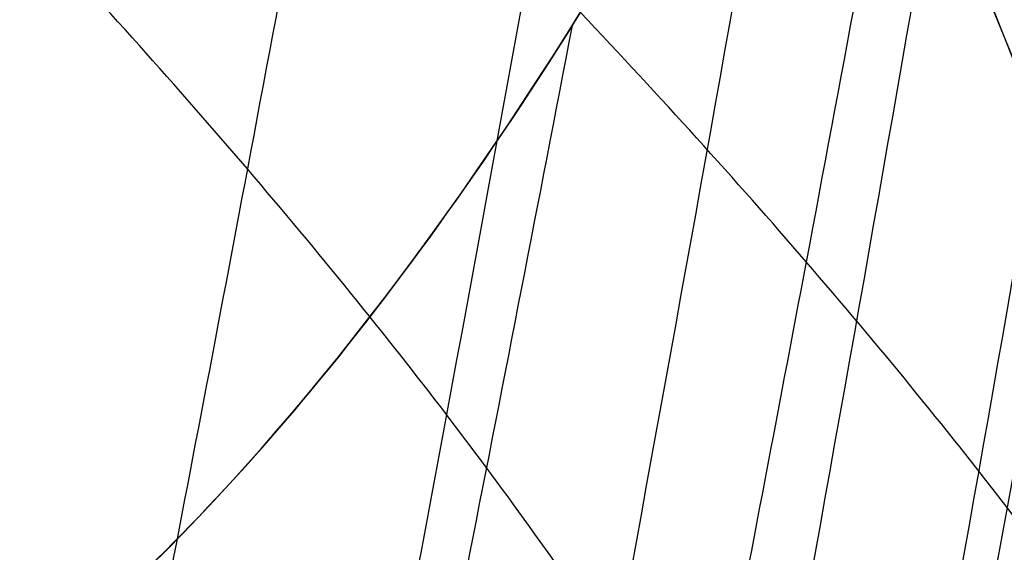
# Model space of a CAD drawing. Units: millimetres. Extents: x -192 to 487, y -257 to 257.
# Drawn here: x 13 to 16, y -81 to -79 of the extents above; entities that cross this region are included whole.
import ezdxf

# ---------------------------------------------------------------- set-up
doc = ezdxf.new("R2010")
doc.units = ezdxf.units.MM
doc.header["$MEASUREMENT"] = 0
doc.layers.add('IGES level 1', color=7, linetype='Continuous', true_color=0xcad1ee)
doc.layers.add('IGES level 5', color=9, linetype='Continuous', true_color=0x808080)

msp = doc.modelspace()

# ---------------------------------------------------------------- linework, layer by layer
at = {"layer": 'IGES level 1', "extrusion": (-0.2629571848392263, 0.00310894829834632, 0.9648024944940323)}
msp.add_arc((-0.5051295480960762, 600.8807673957336, 636.5915059044412), 415.6912571428998, 269.9999999999997, 305.3304874879849, dxfattribs=at)
at = {"layer": 'IGES level 1'}
for points, knots in [([(52.08702816706406, -221.7004555786392, 746.7841792394595), (51.763020850638, -221.2114763833945, 746.8349544738671), (51.11516061191142, -220.233750998493, 746.9364807475561), (50.15147879528661, -218.762179781398, 747.0875308134865), (49.19403715812504, -217.2874165299094, 747.2376259330895), (48.24339957663503, -215.8090776441702, 747.3866799885552), (47.29941506493503, -214.3272658411767, 747.534716039149), (46.36212405496163, -212.8419536174212, 747.6817279099123), (45.431515721492, -211.3531483393961, 747.8277172541204), (44.50759296508448, -209.8608480359715, 747.9726836287819), (43.59035501070866, -208.3650532367313, 748.1166271522595), (42.67980206734417, -206.8657638010405, 748.2595477926335), (41.77593408146925, -205.3629797698825, 748.4014455580701), (40.8787510659281, -203.8567011277998, 748.5423204466196), (39.98825303034395, -202.3469279036962, 748.6821724567483), (39.10443993078225, -200.8336600056326, 748.8210015953872), (38.22731194054359, -199.3168977806703, 748.9588078352225), (37.35686841767077, -197.7966399413638, 749.0955912774366), (35.5586171152948, -194.6243541266537, 749.3782299977033), (32.88210356360335, -189.7759275574887, 749.7991397097423), (29.41258674651105, -183.2088823206751, 750.3452710066346), (26.06834665190625, -176.5866469800306, 750.8722147852234), (21.78033765106722, -167.6916269730582, 751.5486012332823), (16.73684403095404, -156.4439999217151, 752.345586836548), (11.19835821826152, -142.7515994065542, 753.223233168167), (6.182788717283568, -128.8886900069467, 754.0206801090886), (1.697355741963819, -114.8721466880622, 754.7367852958092), (-2.253374082915074, -100.7195809665239, 755.3708135786479), (-5.663530811816812, -86.4481570903136, 755.9218299589056), (-8.529874939963163, -72.07589050057177, 756.3893028790259), (-10.46212456597082, -60.02565184410177, 756.7087329921432), (-11.73239113837745, -50.35453107935788, 756.9219114746464), (-12.54688656276534, -43.08898900571277, 757.0605391654292), (-13.22311466100571, -35.8116144291922, 757.1779003412822), (-13.66140448259909, -29.87296149860338, 757.2561909382792), (-13.93713728024371, -25.28032513940535, 757.3070036019766), (-14.10437212440153, -22.03764217154954, 757.3386542633607), (-14.24418705921708, -18.79439574992606, 757.366084298626), (-14.35659539943625, -15.55058185342423, 757.3892957650704), (-14.44154905644957, -12.30620215119405, 757.4082812557889), (-14.49922703657206, -9.061254297411939, 757.4230683354025), (-14.52896135461504, -5.815746318380183, 757.4335541442902), (-14.53324532343823, -2.569649020051824, 757.4401226135474), (-14.51293185861695, -0.4055350803237507, 757.4409344450368), (-14.50277410272771, 0.6766314530004772, 757.4413403579699)], [5.9940711461223, 5.9940711461223, 5.9940711461223, 5.9940711461223, 6.001557075401538, 6.009039437528283, 6.016518369965879, 6.023994010366853, 6.031466496565667, 6.038935966571401, 6.046402558560375, 6.053866410868761, 6.061327661985108, 6.068786450542856, 6.076242915312807, 6.083697195195541, 6.091149429213789, 6.098599756504851, 6.106048316312825, 6.113495247981016, 6.120940690944081, 6.152550514803778, 6.184107670176882, 6.215622954200209, 6.247107207088405, 6.309945741734939, 6.372635822867296, 6.435188273542783, 6.497614499565614, 6.559926756681312, 6.622137791243278, 6.684261038038226, 6.7463103147035, 6.777317891624403, 6.80830279521077, 6.83927643184574, 6.870250220359961, 6.884015778274169, 6.897777073517924, 6.911535109683578, 6.925290891076764, 6.939045422497046, 6.952799709017947, 6.966554755766632, 6.980311567703671, 6.9940711461223, 6.9940711461223, 6.9940711461223, 6.9940711461223]), ([(-14.50277409640774, 0.6766314529257562, 757.4413404016697), (-14.51293185377333, -0.4055345643067551, 757.4409344452303), (-14.53324532377876, -2.569648762029464, 757.4401226140694), (-14.52896135461504, -5.815746318380183, 757.4335541442902), (-14.49922703657206, -9.061254297411939, 757.4230683354025), (-14.44154905644957, -12.30620215119405, 757.4082812557889), (-14.35659539943625, -15.55058185342423, 757.3892957650704), (-14.24418705921708, -18.79439574992606, 757.366084298626), (-14.10437212440153, -22.03764217154954, 757.3386542633607), (-13.93713728024371, -25.28032513940535, 757.3070036019766), (-13.66140448259909, -29.87296149860338, 757.2561909382792), (-13.22311466100571, -35.8116144291922, 757.1779003412822), (-12.54688656276534, -43.08898900571277, 757.0605391654292), (-11.73239113837745, -50.35453107935788, 756.9219114746464), (-10.46212456597082, -60.02565184410177, 756.7087329921432), (-8.529874939963163, -72.07589050057177, 756.3893028790259), (-5.663530811816812, -86.4481570903136, 755.9218299589056), (-2.253374082915074, -100.7195809665239, 755.3708135786479), (1.697355741963819, -114.8721466880622, 754.7367852958092), (6.182788717283568, -128.8886900069467, 754.0206801090886), (11.19835821826152, -142.7515994065542, 753.223233168167), (16.73684403095404, -156.4439999217151, 752.345586836548), (21.78033765106722, -167.6916269730582, 751.5486012332823), (26.06834665190625, -176.5866469800306, 750.8722147852234), (29.41258674651105, -183.2088823206751, 750.3452710066346), (32.88210356360335, -189.7759275574887, 749.7991397097423), (35.5586171152948, -194.6243541266537, 749.3782299977033), (37.35686841767077, -197.7966399413638, 749.0955912774366), (38.22731194054359, -199.3168977806703, 748.9588078352225), (39.10443993078225, -200.8336600056326, 748.8210015953872), (39.98825303034395, -202.3469279036962, 748.6821724567483), (40.8787510659281, -203.8567011277998, 748.5423204466196), (41.77593408146925, -205.3629797698825, 748.4014455580701), (42.67980206734417, -206.8657638010405, 748.2595477926335), (43.59035501070866, -208.3650532367313, 748.1166271522595), (44.50759296508448, -209.8608480359715, 747.9726836287819), (45.431515721492, -211.3531483393961, 747.8277172541204), (46.36212405496163, -212.8419536174212, 747.6817279099123), (47.29941506493503, -214.3272658411767, 747.534716039149), (48.24339957663503, -215.8090776441702, 747.3866799885552), (49.19403715812504, -217.2874165299094, 747.2376259330895), (50.15147879528661, -218.762179781398, 747.0875308134865), (51.11516061191142, -220.233750998493, 746.9364807475561), (51.763020850638, -221.2114763833945, 746.8349544738671), (52.08702816706406, -221.7004555786392, 746.7841792394595)], [3, 3, 3, 3, 3.01375958165403, 3.02751639354594, 3.0412714402495, 3.05502572672528, 3.06878025810044, 3.0825360394485, 3.09629407556902, 3.11005537076763, 3.12382092863668, 3.15479471704929, 3.18576835358265, 3.21675325706737, 3.24776083388655, 3.30981011034827, 3.37193335693942, 3.4341443912973, 3.49645664820858, 3.55888287402662, 3.6214353244969, 3.6841254054236, 3.74696393986399, 3.7784481926489, 3.80996347656884, 3.84152063183842, 3.87313045559442, 3.88057589853306, 3.88802283017682, 3.89547138996036, 3.90292171722698, 3.91037395122078, 3.91782823107906, 3.92528469582455, 3.93274348435783, 3.9402047354497, 3.9476685877336, 3.95513517969808, 3.96260464967931, 3.97007713585361, 3.97755277623006, 3.98503170864312, 3.99251407074532, 4, 4, 4, 4]), ([(59.99338830611308, -216.6528848817748, 745.5760803795037), (59.35588702697852, -215.6855841784835, 745.6759904221454), (58.08225734610438, -213.7530658818693, 745.8755953482708), (56.20537435226404, -210.8363383950997, 746.1698453162734), (54.35572538767629, -207.9107641623688, 746.4599110316226), (52.53556693368756, -204.9750842503567, 746.7454512963438), (50.74430815322837, -202.0299693327053, 747.0265615420236), (48.98211558758843, -199.0755735644944, 747.303219733023), (47.24895041351951, -196.1121878837778, 747.57543436525), (45.54482560605211, -193.1400654949414, 747.8432049441169), (43.86973727853743, -190.1594684558249, 748.1065325471403), (42.22368304410135, -187.170655202984, 748.3654170101429), (40.60665714598559, -184.173883879918, 748.6198576835346), (39.01865174986696, -181.1694113423373, 748.8698532451178), (37.45965675065763, -178.1574936997041, 749.1154017275832), (35.92965938018421, -175.1383850285908, 749.3565006276265), (34.42864608554434, -172.1123418511104, 749.5931464764011), (32.9565955515953, -169.0796064438716, 749.8253364769563), (29.91486694262517, -162.6737503462503, 750.3053343920011), (25.51165352874997, -152.826600026919, 751.001053502863), (20.10620705233755, -139.4211344922285, 751.8575864098295), (15.23291074329828, -125.9073478605381, 752.6326031005764), (10.87033208439919, -112.2382954309423, 753.3293386798033), (7.023579411460616, -98.42155645034444, 753.9465772160953), (3.69851884411569, -84.46506759995015, 754.4838199669368), (0.9115577046608063, -70.44552245327216, 754.9385285460518), (-0.676864327810749, -60.51347790372765, 755.2012833026962), (-1.477346459784043, -54.73171140878814, 755.3350446485304), (-1.69456865066516, -53.11113976280767, 755.3714328506968), (-1.904734212857169, -51.48994192313303, 755.4067327387911), (-2.10784252948332, -49.86814112070387, 755.4409448236357), (-2.303892321446825, -48.24576449723649, 755.4740694695394), (-2.492882617001246, -46.62283814338424, 755.5061070446272), (-2.674812491967143, -44.99938842732679, 755.5370578805864), (-2.849681139255628, -43.37544163833625, 755.5669222834634), (-3.017487850176961, -41.75102408171518, 755.5957005307913), (-3.178232019378334, -40.12616205282397, 755.6233928723728), (-3.331913143449039, -38.50088184349838, 755.6499995300924), (-3.478530821220539, -36.87520973979038, 755.675520697982), (-3.618084753609994, -35.24917202203432, 755.6999565422236), (-3.750574743584467, -33.62279496429061, 755.7233072011674), (-3.87600069609023, -31.99610483395669, 755.7455727853488), (-3.994362617990158, -30.36912789133377, 755.7667533775012), (-4.105660617995361, -28.74189038920633, 755.7868490325777), (-4.20989490659874, -27.11441857241808, 755.8058597777637), (-4.307065796001871, -25.48673867745034, 755.8237856124973), (-4.397173700053162, -23.85887693199968, 755.8406265084891), (-4.480219134137549, -22.23085955455728, 755.8563824097315), (-4.55620271524281, -20.60271275398611, 755.8710532325439), (-4.625125161354947, -18.97446272910707, 755.8846388655079), (-4.686987293351206, -17.34613566825575, 755.897139169793), (-4.741790027566242, -15.71775774895009, 755.9085539780386), (-4.789534403152616, -14.08935513714712, 755.918883098621), (-4.830221479601587, -12.46095398803545, 755.9281262998364), (-4.863852718740529, -10.8325804411001, 755.9362833690049), (-4.890428558948448, -9.204260636561505, 755.9433538920568), (-4.909953734929049, -7.576020652062147, 755.9493380760699), (-4.92241742697213, -5.947886736944542, 755.9542336801549), (-4.927867332378639, -4.319884436089232, 755.9580474677747), (-4.926133270609339, -2.692041857311458, 755.9607524730101), (-4.917858543555666, -1.064377477187108, 755.962447460569), (-4.906386583213637, 0.02062864614046378, 755.9626570980884), (-4.900650880872536, 0.5631054223017116, 755.9627619117554)], [5, 5, 5, 5, 5.01513905344275, 5.0302455044972, 5.04531948989212, 5.06036114724167, 5.07537061504917, 5.09034803271098, 5.10529354052026, 5.12020727967068, 5.13508939226015, 5.14994002129441, 5.16475931069068, 5.17954740528114, 5.19430445081648, 5.20903059396928, 5.22372598233746, 5.23839076444753, 5.25302508975789, 5.31626444077891, 5.37908642385248, 5.44150374413766, 5.50352935547001, 5.56607511100411, 5.62836422293319, 5.69041082534092, 5.75222921865363, 5.75932841854379, 5.76642619521278, 5.77352257081182, 5.78061756750523, 5.78771120747029, 5.79480351289697, 5.80189450598781, 5.80898420895763, 5.81607264403344, 5.82315983345411, 5.83024579947031, 5.83733056434417, 5.84441415034919, 5.85149657976998, 5.85857787490206, 5.86565805805167, 5.87273715153558, 5.87981517768084, 5.88689215882461, 5.89396811731395, 5.90104307550562, 5.90811705576585, 5.91519008047015, 5.9222621720031, 5.92933335275815, 5.93640364513739, 5.94347307155137, 5.95054165441886, 5.95760941616667, 5.96467637922943, 5.97174256604937, 5.97880799907612, 5.98587270076649, 5.99293669358426, 6, 6, 6, 6]), ([(-4.900650881736246, 0.563105349248346, 755.9627619117554), (-4.906386583213637, 0.02062864614046378, 755.9626570980884), (-4.917858543555666, -1.064377477187108, 755.962447460569), (-4.926133270609339, -2.692041857311458, 755.9607524730101), (-4.927867332378639, -4.319884436089232, 755.9580474677747), (-4.92241742697213, -5.947886736944542, 755.9542336801549), (-4.909953734929049, -7.576020652062147, 755.9493380760699), (-4.890428558948448, -9.204260636561505, 755.9433538920568), (-4.863852718740529, -10.8325804411001, 755.9362833690049), (-4.830221479601587, -12.46095398803545, 755.9281262998364), (-4.789534403152616, -14.08935513714712, 755.918883098621), (-4.741790027566242, -15.71775774895009, 755.9085539780386), (-4.686987293351206, -17.34613566825575, 755.897139169793), (-4.625125161354947, -18.97446272910707, 755.8846388655079), (-4.55620271524281, -20.60271275398611, 755.8710532325439), (-4.480219134137549, -22.23085955455728, 755.8563824097315), (-4.397173700053162, -23.85887693199968, 755.8406265084891), (-4.307065796001871, -25.48673867745034, 755.8237856124973), (-4.20989490659874, -27.11441857241808, 755.8058597777637), (-4.105660617995361, -28.74189038920633, 755.7868490325777), (-3.994362617990158, -30.36912789133377, 755.7667533775012), (-3.87600069609023, -31.99610483395669, 755.7455727853488), (-3.750574743584467, -33.62279496429061, 755.7233072011674), (-3.618084753609994, -35.24917202203432, 755.6999565422236), (-3.478530821220539, -36.87520973979038, 755.675520697982), (-3.331913143449039, -38.50088184349838, 755.6499995300924), (-3.178232019378334, -40.12616205282397, 755.6233928723728), (-3.017487850176961, -41.75102408171518, 755.5957005307913), (-2.849681139255628, -43.37544163833625, 755.5669222834634), (-2.674812491967143, -44.99938842732679, 755.5370578805864), (-2.492882617001246, -46.62283814338424, 755.5061070446272), (-2.303892321446825, -48.24576449723649, 755.4740694695394), (-2.10784252948332, -49.86814112070387, 755.4409448236357), (-1.904734212857169, -51.48994192313303, 755.4067327387911), (-1.69456865066516, -53.11113976280767, 755.3714328506968), (-1.477346459784043, -54.73171140878814, 755.3350446485304), (-0.676864327810749, -60.51347790372765, 755.2012833026962), (0.9115577046608063, -70.44552245327216, 754.9385285460518), (3.69851884411569, -84.46506759995015, 754.4838199669368), (7.023579411460616, -98.42155645034444, 753.9465772160953), (10.87033208439919, -112.2382954309423, 753.3293386798033), (15.23291074329828, -125.9073478605381, 752.6326031005764), (20.10620705233755, -139.4211344922285, 751.8575864098295), (25.51165352874997, -152.826600026919, 751.001053502863), (29.91486694262517, -162.6737503462503, 750.3053343920011), (32.9565955515953, -169.0796064438716, 749.8253364769563), (34.42864608554434, -172.1123418511104, 749.5931464764011), (35.92965938018421, -175.1383850285908, 749.3565006276265), (37.45965675065763, -178.1574936997041, 749.1154017275832), (39.01865174986696, -181.1694113423373, 748.8698532451178), (40.60665714598559, -184.173883879918, 748.6198576835346), (42.22368304410135, -187.170655202984, 748.3654170101429), (43.86973727853743, -190.1594684558249, 748.1065325471403), (45.54482560605211, -193.1400654949414, 747.8432049441169), (47.24895041351951, -196.1121878837778, 747.57543436525), (48.98211558758843, -199.0755735644944, 747.303219733023), (50.74430815322837, -202.0299693327053, 747.0265615420236), (52.53556693368756, -204.9750842503567, 746.7454512963438), (54.35572538767629, -207.9107641623688, 746.4599110316226), (56.20537435226404, -210.8363383950997, 746.1698453162734), (58.08225734610438, -213.7530658818693, 745.8755953482708), (59.35588702697852, -215.6855841784835, 745.6759904221454), (59.99338830611308, -216.6528848817748, 745.5760803795037)], [0.9881422921222001, 0.9881422921222001, 0.9881422921222001, 0.9881422921222001, 0.9952055985379401, 1.00226959135571, 1.00933429304608, 1.01639972607283, 1.02346591289277, 1.03053287595553, 1.03760063770334, 1.04466922057083, 1.05173864698481, 1.05880893936405, 1.0658801201191, 1.07295221165205, 1.08002523635635, 1.08709921661658, 1.09417417480825, 1.10125013329759, 1.10832711444136, 1.11540514058662, 1.12248423407053, 1.12956441722014, 1.13664571235222, 1.14372814177301, 1.15081172777803, 1.15789649265189, 1.16498245866809, 1.17206964808876, 1.17915808316457, 1.18624778613439, 1.19333877922523, 1.20043108465191, 1.20752472461697, 1.21461972131038, 1.22171609690942, 1.22881387357841, 1.23591307346857, 1.29773146678128, 1.35977806918901, 1.42206718111809, 1.48461293665219, 1.54663854798454, 1.60905586826972, 1.67187785134329, 1.73511720236431, 1.74975152767467, 1.76441630978474, 1.77911169815292, 1.79383784130572, 1.80859488684106, 1.82338298143152, 1.83820227082779, 1.85305289986205, 1.86793501245152, 1.88284875160194, 1.89779425941122, 1.91277167707303, 1.92778114488053, 1.94282280223008, 1.957896787625, 1.97300323867945, 1.9881422921222, 1.9881422921222, 1.9881422921222, 1.9881422921222])]:
    msp.add_open_spline(points, degree=3, knots=knots, dxfattribs=at)
at = {"layer": 'IGES level 5', "extrusion": (-0.2588190451020564, 1.267554670685125e-14, 0.9659258262891927)}
msp.add_arc((84.99999999999984, 170.1190009061053, 623.4378851808449), 17.0000000000012, 112.5000000264437, 269.9999999948581, dxfattribs=at)
at = {"layer": 'IGES level 5', "extrusion": (-0.2588190451020368, -2.950358907067697e-16, 0.9659258262891981)}
msp.add_arc((84.99999999999996, 170.1190009060892, 580.9377045136017), 16.99999999989805, 90.00000000608233, 269.9999999939027, dxfattribs=at)
at = {"layer": 'IGES level 5', "extrusion": (-0.2588190451013867, -2.575757792169344e-13, 0.9659258262893722)}
msp.add_arc((84.99999999961936, 170.1190009056077, 623.4378851809988), 14.99999999983555, 112.500000025062, 270.0000000006063, dxfattribs=at)
at = {"layer": 'IGES level 5', "extrusion": (-0.2588190451020551, -9.916047015988507e-15, 0.9659258262891931)}
msp.add_arc((85.00000000000053, 170.1190009060971, 580.9378851806075), 14.99999999989818, 90.00000002350106, 269.9999999897086, dxfattribs=at)
at = {"layer": 'IGES level 5', "extrusion": (-0.2588190451025027, -1.334201485023022e-15, 0.9659258262890732)}
msp.add_arc((84.99999999957898, 170.1190009064109, 623.4378851808156), 14.99999999965093, 89.99999999999957, 180.0000000016086, dxfattribs=at)
at = {"layer": 'IGES level 5', "extrusion": (-0.2588433822026666, -2.111606063350903e-05, 0.9659193046233191)}
msp.add_arc((85.00212642056239, 170.1257621464141, 538.4350767358954), 15.00009015426794, 179.9950743177915, 259.926869662119, dxfattribs=at)
at = {"layer": 'IGES level 5', "extrusion": (-0.258819045102055, -3.219779062904645e-15, 0.9659258262891931)}
msp.add_arc((85.00000000000016, 170.1190009060992, 580.9378851806022), 16.99999999989817, 269.9999999939019, 112.5000000264403, dxfattribs=at)
at = {"layer": 'IGES level 5', "extrusion": (-0.2588190451020511, 3.718023267208595e-15, 0.9659258262891941)}
msp.add_arc((84.99999999999983, 170.1190009060991, 580.9378851806072), 14.99999999989815, 270.0000000000007, 112.5000000264419, dxfattribs=at)
at = {"layer": 'IGES level 5', "extrusion": (-0.2588190449802116, 1.043463023527272e-13, 0.9659258263218409)}
msp.add_arc((84.9999999995786, 170.1190008334768, 623.4378852040498), 14.99999999431118, 89.99999999841727, 112.5000000337287, dxfattribs=at)
at = {"layer": 'IGES level 5'}
for points, knots in [([(8.79655559582359, -82.02803859991323, 559.7883485680837), (8.848017265835034, -82.02960659591044, 559.5948977161414), (8.950961991390312, -82.02973224315261, 559.2087478667376), (9.105345949124155, -82.02083948089552, 558.6300664145496), (9.259772304331205, -82.0028802194306, 558.0516155416568), (9.362589246980987, -81.98491670007795, 557.6667225761246), (9.414146209861856, -81.97440566083466, 557.4737756855324), (9.711425688494636, -81.91380205228151, 556.3612463913144), (10.3056166350048, -81.69217996378585, 554.1412942962672), (11.18760871432272, -81.06669005973374, 550.8528688624979), (12.05427570500966, -80.15553393022978, 547.6261968668017), (12.61754926485008, -79.3636300147373, 545.5314041783028), (12.89474300196749, -78.92295150330222, 544.5009980545065), (13.14382086259701, -78.52690122560392, 543.5751681081633), (13.63444062572282, -77.6637062729971, 541.7516553421215), (14.34315358447834, -76.1629407932593, 539.1194154485373), (15.02082811005061, -74.4677967901992, 536.601625724082), (15.44935379109518, -73.21547131193519, 535.0080840148315), (15.65732141608141, -72.55995492814111, 534.2345413666625), (15.78768214768884, -72.1491081322373, 533.7496157208614), (16.04361736092329, -71.30394916815918, 532.7972822457732), (16.41185681484375, -69.96995498819852, 531.426161352526), (16.76365388312238, -68.57272548034841, 530.1150832839749), (16.98666292118395, -67.60132211865178, 529.2831273746515), (17.09517565494482, -67.10621349328399, 528.8780711582012), (17.28856093936533, -66.22385229430743, 528.1561878601697), (17.65660404044182, -64.3981995601426, 526.7806954046114), (18.14878006286423, -61.49478491791233, 524.9358844235925), (18.5778890042588, -58.44538733714727, 523.3217618981834), (18.81987964488155, -56.32770667346525, 522.408267582279), (18.92940440778053, -55.25091765167709, 521.9940536244786), (19.01705607962225, -54.38923944114499, 521.6625328180409), (19.177616031047, -52.6432818761438, 521.0544864764454), (19.3729924635163, -49.96764628826745, 520.3119365419791), (19.52179347612659, -47.24592439812692, 519.7450757185863), (19.58933527531615, -45.40813600171064, 519.4878772397084), (19.61507893995569, -44.48521388400434, 519.3902722148043), (19.64485735136097, -43.41778892131993, 519.2773964066162), (19.66391221291621, -42.34494259693775, 519.205994942011), (19.67217294748955, -41.26871368509844, 519.1773497729204), (19.6729825835893, -41.16256823180708, 519.1745833389413), (19.67439445643724, -40.95021033316278, 519.1698541329214), (19.6758900217097, -40.63149533510997, 519.165176721022), (19.67661778604643, -40.36574851275123, 519.1632969286495), (19.67685500474602, -40.17966267160919, 519.1630428110377), (19.67690556549801, -40.08659008589673, 519.1631814472905), (19.67691383275617, -40.04007130066984, 519.1633172469514), (19.67691371603871, -40.01676872558475, 519.1634017267519), (19.67691258917474, -40.00520465508224, 519.1634482050414), (19.67691166024033, -39.998326800437, 519.16347568028), (19.67691085031112, -39.99760542115364, 519.1634929142788), (19.6769105016474, -39.99653719540869, 519.1635008676021)], [-8, -8, -8, -8, -7.75, -7.5, -7.25, -7, -7, -7, -6.75, -6.5, -6.25, -6, -6, -6, -5.75, -5.5, -5.25, -5, -5, -5, -4.75, -4.5, -4.25, -4, -4, -4, -3.75, -3.5, -3.25, -3, -3, -3, -2.75, -2.5, -2.25, -2, -2, -2, -1, -1, -1, -0.75, -0.5, -0.2499999999999999, -0.125, -0.06249999999999999, -0.03124999999999999, -0.015625, -0.007812499999999998, -0.003906249999999999, 0, 0, 0, 0]), ([(10.69858618801113, -82.37766299833535, 560.2979388520596), (10.90628615204222, -82.38325817199146, 559.5192266608595), (11.11408017609072, -82.36460720071435, 558.7412999220535), (11.32162467624472, -82.32199880587399, 557.9650672963635), (12.52177890337497, -82.07560969697202, 553.4763909264997), (13.71372680097788, -81.02188938906671, 549.0391936798869), (14.8308874078108, -79.2478381335164, 544.883329681726), (15.83542914018937, -77.65262529292217, 541.1464045926433), (16.77753473625115, -75.48076550886033, 537.646694793395), (17.6163939389432, -72.83823742449982, 534.5257386987618), (18.14253479356591, -71.18081738181675, 532.5682428335339), (18.62889343423391, -69.33600283267755, 530.7564002233744), (19.06659946896691, -67.33869846836427, 529.1221297749773), (19.8466780019306, -63.77910812339202, 526.209539365688), (20.47430906035144, -59.72401319802603, 523.8528410847124), (20.91606831927352, -55.3792799764568, 522.185734468911), (21.26958346160247, -51.90243451996772, 520.8516472224287), (21.50329320895082, -48.24408996511654, 519.9602409432606), (21.60684185505692, -44.522000497613, 519.5678786079267), (21.63678249804542, -43.44577496004388, 519.4544299279007), (21.65593862480843, -42.36420882652604, 519.3825783170875), (21.66438242354264, -41.27932122588572, 519.353419728732), (21.66771354222339, -40.85132815289288, 519.3419167105258), (21.66937929086511, -40.42281742873588, 519.3370589018956), (21.66939232847869, -39.99391016746058, 519.3389161047983)], [-8, -8, -8, -8, -7, -7, -7, -6, -6, -6, -5, -5, -5, -4, -4, -4, -3, -3, -3, -2, -2, -2, -1, -1, -1, 0, 0, 0, 0]), ([(14.01126306406256, -93.8862219961273, 479.130857782694), (14.11242217108367, -93.67941934321996, 479.8555298344236), (14.21648182116386, -93.44987442618363, 480.5978518160802), (14.3231638268252, -93.1949844313226, 481.3561554281978), (14.4723851522501, -92.83842131583039, 482.4168592599604), (14.63219656952882, -92.41941359133358, 483.5475694687761), (14.88590257302314, -91.67446474786767, 485.3354570171209), (14.97278907450524, -91.40673187440085, 485.9466796186475), (15.10630741522666, -90.97311943751517, 486.8843414314626), (15.15134254810375, -90.82323924326417, 487.2003602908772), (15.21964858296949, -90.59005608639902, 487.679305895563), (15.25398921315519, -90.4713713386141, 487.9200065921082), (15.29148784332081, -90.33932571400112, 488.1827019835495), (15.30885078942327, -90.27770676573155, 488.3043121781704), (15.31464589960914, -90.25707702401004, 488.3448975815307), (15.3204447105654, -90.23640248103737, 488.3855074156409), (15.32714748812054, -90.21246644333272, 488.4324456033309), (15.33295662838549, -90.19164415059926, 488.4731220523261), (15.39919424904597, -89.95400726227058, 488.9369077187946), (15.53604143503407, -89.44737548679123, 489.8943159397289), (15.76479992921956, -88.53473358880966, 491.4917535062288), (16.01520542402647, -87.4524573704095, 493.237472588628), (16.19524179043806, -86.60518765948132, 494.4906861049622), (16.28815480839826, -86.1466849548157, 495.1370545347983), (16.37500048627464, -85.71811261093711, 495.7412263899569), (16.46065686873598, -85.27736601368402, 496.3368340886246), (16.58724291742156, -84.59860511206342, 497.2167484624132), (16.65006105650225, -84.25481676062762, 497.6533337106698), (16.72249108227713, -83.84616160976044, 498.1566504636944), (16.7533457984998, -83.66941935728323, 498.3710533746269), (16.76874175029316, -83.58078120172597, 498.4780359375653), (16.77825690745044, -83.5258634193284, 498.5441543089283), (16.78849165938989, -83.46652494969285, 498.6152726884259), (16.84111661828634, -83.16048773881047, 498.9809494248652), (16.93078479497419, -82.6265247611447, 499.6040277388717), (17.01297591204432, -82.11571411371182, 500.1751590748681), (17.09156588852487, -81.61787345523024, 500.7212909295691), (17.12906085956506, -81.375429427743, 500.9818613398746), (17.1827060637584, -81.02241210166501, 501.3547050411354), (17.20887893264625, -80.84856155164024, 501.5366210229282), (17.234096266043, -80.6788628015803, 501.7119136073324), (17.24654704080076, -80.59471700306176, 501.7984656812696), (17.25400824225324, -80.54418291711323, 501.8503336815803), (17.26215400409442, -80.48881237252624, 501.9069622037956), (17.34426213855167, -79.92916836671291, 502.4777887870443), (17.49535513411109, -78.85697286983878, 503.5286345433112), (17.63936095773817, -77.74960174288988, 504.5312875774035), (17.77973966782976, -76.62590160062825, 505.5095217558229), (17.84811552353172, -76.0558886166368, 505.9864367829019), (17.94791888880338, -75.18947740505533, 506.6832275602877), (17.9889280015136, -74.8261038627768, 506.9696909455388), (18.03726872562719, -74.38663799988913, 507.3076139742525), (18.0532659895817, -74.23969970739697, 507.419477564919), (18.06920484215699, -74.09253712690523, 507.5309502087149), (18.08441457767755, -73.95137879639303, 507.6373422031995), (18.10018522092631, -73.80358791140846, 507.7476925355051), (18.17683628092936, -73.08104580789923, 508.2841491142935), (18.30645614380303, -71.8013218824398, 509.1927924935333), (18.48247678216225, -69.90057730559717, 510.4308499299585), (18.64149028145746, -68.02260705108019, 511.553653350333), (18.73702237074533, -66.78794594826738, 512.2309260205893), (18.82768524883802, -65.56299408603441, 512.8752007300444), (18.91684239624402, -64.30217566408047, 513.5104058743677), (19.04468079879969, -62.30256921438577, 514.4261908085626), (19.16518606029735, -60.19392807086943, 515.295347028492), (19.23966502597525, -58.71482818726822, 515.8368463682707), (19.27518175788064, -57.95676701636734, 516.0963716669261), (19.29446181776641, -57.54526054148885, 516.2372486266396), (19.33345477704424, -56.68052059054794, 516.5229795530074), (19.39198920972687, -55.25683744157805, 516.9546761570067), (19.44922385200944, -53.70490518604268, 517.3799837273416), (19.48553721985237, -52.58352835125088, 517.6524323198595), (19.50296698885698, -52.00081764730889, 517.7840523490621), (19.52883780993452, -51.13590317747952, 517.9794099092533), (19.55180173804443, -50.26614320300877, 518.1546833385904), (19.58190165216765, -48.95562040762852, 518.3867495884223), (19.59586476480202, -48.29889112335913, 518.4950764000713), (19.60922713984443, -47.58534292413119, 518.5997893613245), (19.61505505237665, -47.25564037749332, 518.6456788792469), (19.61695257523537, -47.1456907665779, 518.6606502920623), (19.61882712538605, -47.0357170392653, 518.6754564650116), (19.6205216867941, -46.93508488209978, 518.6888548848161), (19.62233444237161, -46.82504590375564, 518.7032157361184), (19.6317314069767, -46.24541032467431, 518.7777625355243), (19.64585807010986, -45.24978416960261, 518.8912636533383), (19.660602588253, -43.8623629725684, 519.012881326052), (19.67008440919449, -42.58248855397193, 519.0938946389632), (19.67360310591376, -41.80191763857608, 519.1258403297658), (19.67482174006776, -41.43005361291446, 519.1374655287416)], [13, 13, 13, 13, 14, 14, 14, 14.25000000000005, 14.25000000000005, 14.37500000000008, 14.37500000000008, 14.43750000000009, 14.43750000000009, 14.4687500000001, 14.4843750000001, 14.4882812500001, 14.4921875000001, 14.4921875000001, 14.49609375000011, 14.50000000000011, 14.50000000000011, 14.62500000000008, 14.75000000000005, 14.87500000000003, 15, 15, 15, 15.06250000000002, 15.06250000000002, 15.09375000000004, 15.10937500000004, 15.11718750000004, 15.11718750000004, 15.12109375000005, 15.12500000000005, 15.12500000000005, 15.15625000000006, 15.18750000000007, 15.18750000000007, 15.21875000000008, 15.21875000000008, 15.23437500000008, 15.24218750000008, 15.24218750000008, 15.24609375000008, 15.25000000000008, 15.25000000000008, 15.31250000000006, 15.37500000000004, 15.37500000000004, 15.43750000000002, 15.43750000000002, 15.46875000000001, 15.47656250000001, 15.48437500000001, 15.48437500000001, 15.49218750000001, 15.50000000000001, 15.50000000000001, 15.56250000000001, 15.62500000000001, 15.6875, 15.75, 15.75, 15.8125, 15.875, 15.9375, 16, 16, 16, 16.25, 16.5, 16.75, 17, 17, 17, 17.24999999999999, 17.24999999999999, 17.37499999999999, 17.43749999999999, 17.45312499999999, 17.46874999999999, 17.46874999999999, 17.48437499999999, 17.49999999999999, 17.49999999999999, 17.62499999999999, 17.74999999999999, 17.875, 18, 18, 18, 18]), ([(15.95534582213303, -94.33424480310885, 478.9880980877984), (16.05745791114592, -94.12476647711509, 479.7183923897984), (16.16241758916023, -93.89245302612153, 480.4665292067984), (16.2699832441761, -93.63473074312816, 481.2308413797984), (16.42044496219829, -93.27423149613742, 482.2999532927984), (16.58152997522436, -92.85086785614737, 483.4396960457984), (16.83722577327064, -92.09921945316313, 485.2421903337984), (16.92479614028726, -91.82921577416852, 485.8584568417984), (17.05936392731417, -91.39209480217676, 486.8039322537984), (17.10475476832347, -91.24103442817955, 487.1226000387984), (17.17360214533794, -91.0060411681838, 487.6055752117984), (17.2082160673453, -90.88644381418595, 487.8483058407984), (17.24892235835412, -90.74315534918844, 488.1335997927984), (17.26643615535796, -90.68093187318954, 488.2563129677984), (17.27812706736052, -90.63926765819019, 488.3382196617984), (17.28579370836221, -90.61184113919074, 488.3919261787984), (17.54883455542028, -89.66862416220687, 490.2344568227984), (17.87616664449975, -88.37780713622703, 492.5196399307984), (18.25083849761349, -86.53046404825011, 495.1278799047984), (18.33841517764008, -86.09865533825553, 495.7372872197984), (18.42477153066742, -85.65463768426082, 496.3381258607984), (18.55237489170952, -84.97083172326865, 497.2258230707984), (18.61569382773084, -84.62448431627257, 497.6662818157984), (18.68869959575619, -84.21275601227705, 498.1740668317984), (18.71979986976715, -84.03467368227899, 498.3903693947984), (18.74049137577448, -83.91559198328025, 498.5342760947984), (18.74933195977763, -83.86449926628086, 498.5957601887984), (18.8554219848156, -83.24774314428737, 499.3335730617983), (18.9418824758481, -82.71988372829264, 499.9349485527983), (19.06067658889443, -81.96734032429998, 500.7614261437984), (19.09845818690948, -81.72301607130231, 501.0243186877984), (19.15250965093138, -81.36725167130561, 501.4004881747983), (19.17888008994217, -81.19204845830728, 501.5840301677983), (19.2042864379527, -81.02102601830882, 501.7608907937984), (19.22101180995966, -80.9079572553099, 501.8773275537984), (19.22768812896245, -80.86267081531025, 501.9238080857983), (19.3931284080319, -79.73464464932044, 503.0756929827983), (19.54180951309959, -78.6351271773296, 504.1122274127983), (19.75390459920419, -76.93614106134265, 505.5929665417984), (19.82278288523957, -76.36152755634691, 506.0742095097983), (19.92333103829335, -75.48806162635304, 506.7772966677983), (19.97291288832042, -75.04844221535615, 507.1241465607984), (20.02144988634774, -74.60465805235913, 507.4639105987983), (20.05357502936601, -74.30789473236109, 507.6888406767983), (20.0681823853744, -74.17168493736199, 507.7911379877983), (20.36004128854385, -71.41929654837998, 509.8355840447983), (20.58189071170092, -68.86828877239367, 511.3977475337983), (20.9478395790052, -63.92605102741618, 513.9948995487982), (21.11880845717515, -61.1658350414267, 515.2206943727982), (21.26233319736346, -58.10720786543556, 516.2647288617983), (21.34024363146568, -56.44687412144032, 516.8314686407982), (21.42205028158859, -54.4506039054454, 517.4318946737982), (21.49270159873332, -52.09979344044973, 517.9599063367982), (21.51889408078702, -51.22752380345128, 518.1560822627982), (21.54219986084103, -50.35036736945278, 518.3317291637983), (21.5727815689224, -49.02879603345468, 518.5640811167982), (21.58697833996317, -48.36655145645551, 518.6724786017983), (21.60161801101087, -47.5917089124564, 518.7852706727982), (21.60747922303135, -47.25919240745674, 518.8306748907983), (21.611294847045, -47.03742064645706, 518.8602914927982), (21.61284754505067, -46.94538351045708, 518.8723632137983), (21.6489743981866, -44.73752905045933, 519.1539727947983), (21.66240864129721, -42.94100503146018, 519.2678460727982), (21.66706168038951, -41.44185268046044, 519.3136394127982)], [13, 13, 13, 13, 14, 14, 14, 14.25000000000005, 14.25000000000005, 14.37500000000008, 14.37500000000008, 14.43750000000009, 14.43750000000009, 14.4687500000001, 14.4843750000001, 14.4921875000001, 14.4921875000001, 14.50000000000011, 14.50000000000011, 15, 15, 15, 15.06250000000002, 15.06250000000002, 15.09375000000004, 15.10937500000004, 15.11718750000004, 15.11718750000004, 15.12500000000005, 15.12500000000005, 15.18750000000007, 15.18750000000007, 15.21875000000008, 15.21875000000008, 15.23437500000008, 15.24218750000008, 15.24218750000008, 15.25000000000008, 15.25000000000008, 15.37500000000004, 15.37500000000004, 15.43750000000002, 15.43750000000002, 15.46875000000001, 15.48437500000001, 15.48437500000001, 15.50000000000001, 15.50000000000001, 15.75, 15.75, 16, 16, 16, 17, 17, 17, 17.24999999999999, 17.24999999999999, 17.37499999999999, 17.43749999999999, 17.46874999999999, 17.46874999999999, 17.49999999999999, 17.49999999999999, 18, 18, 18, 18]), ([(19.64803190725429, -44.9952263770105, 518.9101027419501), (19.63721799261856, -45.31400872082428, 518.9584984399951), (19.62578006588994, -45.63261395228122, 519.0067703241781), (19.61371364209187, -45.95104966180951, 519.0549162666449), (19.53690294808294, -47.97809713389803, 519.3613964854713), (19.43461873997085, -49.99849081410262, 519.6628138551653), (19.3062992116066, -52.01425803124204, 519.9592628825817), (19.17797935798679, -54.03002640649562, 520.255712626835), (19.02361202593512, -56.0413750218508, 520.5472338246348), (18.843210087998, -58.05037523555745, 520.8344098943064), (18.66280787244026, -60.05937572438287, 521.1215864759888), (18.45635265687566, -62.06622861828924, 521.4044573225497), (18.22443012528171, -64.07302009136554, 521.6839318090235), (17.99250750148357, -66.07981091461272, 521.9634064718402), (17.73509278969486, -68.08673884133029, 522.2395239819632), (17.45336283384443, -70.09588160104202, 522.5133522308964), (17.17163308473421, -72.10502289834196, 522.7871802849075), (16.86555684346088, -74.11657918427707, 523.058758261934), (16.53693946666305, -76.1326111782388, 523.3291459259639), (16.20832264821378, -78.14864114518909, 523.599533098178), (15.85712699576587, -80.16935218227435, 523.8687693028619), (15.4858382634002, -82.19679991327403, 524.1377448434295), (15.34242120867677, -82.97993955036995, 524.2416415671083), (15.19599965839772, -83.7641161396662, 524.3455053172611), (15.04675954130801, -84.54944981660307, 524.4493687706926)], [-31.85553052682802, -31.85553052682802, -31.85553052682802, -31.85553052682802, -30.8285031841428, -30.8285031841428, -30.8285031841428, -24.2908217407435, -24.2908217407435, -24.2908217407435, -17.7531402973441, -17.7531402973441, -17.7531402973441, -11.2154588539448, -11.2154588539448, -11.2154588539448, -4.67777741054546, -4.67777741054546, -4.67777741054546, 1.85990403285387, 1.85990403285387, 1.85990403285387, 8.3975854762532, 8.3975854762532, 8.3975854762532, 10.92289013761388, 10.92289013761388, 10.92289013761388, 10.92289013761388]), ([(19.21331863216605, -59.22364607113197, 515.6462763392832), (19.0373494309929, -61.09413886545779, 515.9307326184185), (18.83961489961625, -62.96294812863946, 516.210451754147), (18.62051519514159, -64.83162310726637, 516.4858925544808), (18.38508534953911, -66.83957502179715, 516.7818630641154), (18.12496156454384, -68.84756180969333, 517.0729263407018), (17.84119186870234, -70.8575845436141, 517.3599218882838), (17.55742254913334, -72.86760474857873, 517.6469173670152), (17.24997475326685, -74.87986246247847, 517.9298796348894), (16.92050403282376, -76.89643036356834, 518.2098079669599), (16.59103403400609, -78.9129950607431, 518.4897359618624), (16.23950038938303, -80.93408640879053, 518.7666666301077), (15.86823689721184, -82.96185554957744, 519.0416494284624), (15.72823300096848, -83.72653045774653, 519.1453458520622), (15.58541636306067, -84.49218839452499, 519.2487708144198), (15.43995305300338, -85.25895028943495, 519.3519776350975)], [-17.29966354502585, -17.29966354502585, -17.29966354502585, -17.29966354502585, -11.2154588539448, -11.2154588539448, -11.2154588539448, -4.67777741054546, -4.67777741054546, -4.67777741054546, 1.85990403285387, 1.85990403285387, 1.85990403285387, 8.3975854762532, 8.3975854762532, 8.3975854762532, 10.86295994562505, 10.86295994562505, 10.86295994562505, 10.86295994562505]), ([(17.58192411605998, -64.71594349441733, 527.0588204216242), (17.39563860010281, -66.23937429265334, 527.2577618851336), (17.19464212129512, -67.7633744388137, 527.4559544625431), (16.97951741859733, -69.28884365477066, 527.6539247258747), (16.6959629463181, -71.29955507704318, 527.9148677902853), (16.38783392083359, -73.31300856547736, 528.1754655970068), (16.05710157726335, -75.33112176201634, 528.4367381177922), (15.72636958465867, -77.34923476122503, 528.6980101191893), (15.37300238806695, -79.37218919044402, 528.9599955508504), (14.99962933931189, -81.40178008104272, 529.2233377054855), (14.84520524047582, -82.24120373746752, 529.3322538681555), (14.687353245426, -83.08179235396086, 529.4414083608383), (14.52630708703735, -83.92366725927087, 529.5508071728923)], [-9.637729049194476, -9.637729049194476, -9.637729049194476, -9.637729049194476, -4.67777741054546, -4.67777741054546, -4.67777741054546, 1.85990403285387, 1.85990403285387, 1.85990403285387, 8.3975854762532, 8.3975854762532, 8.3975854762532, 11.10152152340813, 11.10152152340813, 11.10152152340813, 11.10152152340813]), ([(24.96435722262409, -67.9999999997379, 564.1210965153593), (24.08550381881473, -67.99995352000887, 563.8856012879115), (22.2751971289322, -68.14676789132518, 563.4005153387062), (19.50842550168711, -68.87204473259088, 562.6591337621703), (16.82206371209273, -70.13017387299983, 561.9392950744726), (14.3581484151262, -71.89832006232497, 561.2790591917744), (12.24582896625511, -74.10077754804821, 560.7130331327036), (10.57967788025826, -76.61913088584133, 560.2665590793263), (9.406237523189636, -79.31258795031061, 559.952109330169), (8.950141412814435, -81.13221176684799, 559.8298830123047), (8.79655559582359, -82.02803859991323, 559.7883485680837)], [2.570796326854967, 2.570796326854967, 2.570796326854967, 2.570796326854967, 2.74518043642062, 2.919564587562693, 3.093948738704767, 3.268332889846841, 3.442717040988915, 3.617101192130989, 3.791485343273063, 3.965869332564694, 3.965869332564694, 3.965869332564694, 3.965869332564694]), ([(15.94098562279717, -71.6347092363803, 533.1791810414425), (15.79279478429534, -72.58624974998688, 533.2972056952538), (15.63944541810516, -73.53869001158107, 533.4156843149769), (15.48116184269155, -74.492202548151, 533.5347128462062), (15.14538534504136, -76.51494893009612, 533.7872149437795), (14.78738073037738, -78.54266752946361, 534.0422268336046), (14.4098989801862, -80.57674570235014, 534.3001056808696), (14.2365862800037, -81.51065078571244, 534.4185052073143), (14.05916379671146, -82.44592160685436, 534.5375154563005), (13.87795254876827, -83.3826720696849, 534.657098016789)], [-1.221929691273391, -1.221929691273391, -1.221929691273391, -1.221929691273391, 1.85990403285387, 1.85990403285387, 1.85990403285387, 8.3975854762532, 8.3975854762532, 8.3975854762532, 11.39922227979535, 11.39922227979535, 11.39922227979535, 11.39922227979535]), ([(17.90240712809752, -71.90566003469817, 533.4609816214361), (17.75302519002753, -72.86341144891747, 533.5813246941602), (17.5984924317119, -73.82186974994991, 533.7020119115884), (17.43904073333687, -74.78120731820019, 533.8231335327984), (17.10073671821156, -76.81660583917932, 534.0801137417983), (16.740292941086, -78.85596029315712, 534.3390611477984), (16.36052071996011, -80.90067519313374, 534.6003464397984), (16.18612554096486, -81.83962859984719, 534.7203312436012), (16.00765541721894, -82.77971183679601, 534.8408114970119), (15.82543522544775, -83.72104095541114, 534.9617586063973)], [-1.221479465355048, -1.221479465355048, -1.221479465355048, -1.221479465355048, 1.85990403285387, 1.85990403285387, 1.85990403285387, 8.3975854762532, 8.3975854762532, 8.3975854762532, 11.39975378165336, 11.39975378165336, 11.39975378165336, 11.39975378165336]), ([(17.90240713005186, -71.90566003619483, 533.4609816216052), (17.75302519202754, -72.86341145051475, 533.5813246943408), (17.59849243375662, -73.82186975164822, 533.7020119117805), (17.4390407354254, -74.78120732, 533.823133533002), (17.10073672042541, -76.816605841, 534.0801137420019), (16.74029294342541, -78.855960295, 534.339061148002), (16.36052072242541, -80.900675195, 534.600346440002), (16.18612554349174, -81.83962860170385, 534.7203312438022), (16.00765541980766, -82.77971183864324, 534.8408114972103), (15.82543522809854, -83.72104095724913, 534.961758606593)], [-1.22147946564965, -1.22147946564965, -1.22147946564965, -1.22147946564965, 1.85990403285387, 1.85990403285387, 1.85990403285387, 8.3975854762532, 8.3975854762532, 8.3975854762532, 11.3997537815883, 11.3997537815883, 11.3997537815883, 11.3997537815883]), ([(17.61640005942541, -72.83754486, 534.5259358600019), (17.3747006264254, -73.598910402, 535.425598829002), (17.14021147842541, -74.272026588, 536.2981142210019), (16.80470906842541, -75.168360606, 537.5459581350019), (16.69556492942541, -75.448248897, 537.9518080580019), (16.53643324142541, -75.842076687, 538.5433856630019), (16.4580122774254, -76.03248849, 538.834879812002), (16.38140082842541, -76.213573521, 539.119588033002), (16.33073817542541, -76.332270746, 539.3078499710019), (16.30972492742541, -76.381141415, 539.385930367002), (15.81626283842541, -77.51692067, 541.2193547710019), (15.33123239942541, -78.453705779, 543.022270889002), (14.83088086642541, -79.247809068, 544.882827609002)], [4, 4, 4, 4, 4.249999999999994, 4.249999999999994, 4.374999999999981, 4.374999999999981, 4.437499999999985, 4.468749999999987, 4.468749999999987, 4.49999999999999, 4.49999999999999, 5, 5, 5, 5]), ([(18.04069064531645, -74.35400748890893, 507.3324665697398), (17.83595767433691, -75.67106744806608, 507.5337038769026), (17.62244127635693, -76.98947293871794, 507.7321185158571), (17.40055279529252, -78.30970461164556, 507.9278575507304), (17.06019203359821, -80.33484565456729, 508.2281078597664), (16.70009463528495, -82.36447821427964, 508.5220836862036), (16.32234129646057, -84.40041193820541, 508.8107834923095), (16.16624068610344, -85.24173038177318, 508.9300844555796), (16.00711740395763, -86.08416151953051, 509.0484886772172), (15.84516564584023, -86.92783918139273, 509.1661033897597)], [-2.402139656615865, -2.402139656615865, -2.402139656615865, -2.402139656615865, 1.85990403285387, 1.85990403285387, 1.85990403285387, 8.3975854762532, 8.3975854762532, 8.3975854762532, 11.09918679676802, 11.09918679676802, 11.09918679676802, 11.09918679676802]), ([(14.39878784641166, -75.98889937083277, 538.9120515412477), (14.17897304098445, -77.23091105184582, 539.062996992955), (13.95160246430752, -78.47494043540979, 539.2155080249763), (13.7173237759603, -79.72118207642016, 539.3696067964235), (13.51667116340029, -80.78855214843651, 539.5015877255464), (13.3109508401663, -81.85755917602359, 539.6347392150697), (13.10062927031879, -82.92827451439156, 539.7689450523985)], [4.405166232737891, 4.405166232737891, 4.405166232737891, 4.405166232737891, 8.3975854762532, 8.3975854762532, 8.3975854762532, 11.81696598329412, 11.81696598329412, 11.81696598329412, 11.81696598329412]), ([(16.34709774447239, -76.29420474293438, 539.2450351698835), (16.12578854540885, -77.5425734820808, 539.3988951692086), (15.89698602142702, -78.79259728733726, 539.5540573336186), (15.66134957501282, -80.0444774890907, 539.7105522007984), (15.45944624239548, -81.11714170535758, 539.8446436608422), (15.25252817995061, -82.19116824770671, 539.9797169412778), (15.04106546832484, -83.26663216070811, 540.1156754330301)], [4.406140447654641, 4.406140447654641, 4.406140447654641, 4.406140447654641, 8.3975854762532, 8.3975854762532, 8.3975854762532, 11.81762538692291, 11.81762538692291, 11.81762538692291, 11.81762538692291]), ([(16.34709774663605, -76.29420474490318, 539.2450351700995), (16.12578854765496, -77.54257348402942, 539.3988951694206), (15.89698602375613, -78.79259728926607, 539.5540573338264), (15.66134957742541, -80.044477491, 539.710552201002), (15.4594462448814, -81.1171417072405, 539.8446436610409), (15.25252818251032, -82.1911682495635, 539.9797169414717), (15.04106547095874, -83.26663216253894, 540.115675433219)], [4.406140447763041, 4.406140447763041, 4.406140447763041, 4.406140447763041, 8.3975854762532, 8.3975854762532, 8.3975854762532, 11.81762538679926, 11.81762538679926, 11.81762538679926, 11.81762538679926]), ([(16.29670082596732, -86.10374632570581, 495.1976877989758), (16.32698454248696, -85.9753640784925, 496.3051672860375), (16.35053574674738, -85.84460997147028, 497.4112013661276), (16.36725063581204, -85.71152901233366, 498.5158629001216), (16.41936289593999, -85.29662801663068, 501.9598337974613), (16.40504184414075, -84.85910894236001, 505.3906969045382), (16.32234129646057, -84.40041193820541, 508.8107834923095), (16.23964069606602, -83.94171586902263, 512.2308752910576), (16.08856298464391, -83.4618447560809, 515.640390937667), (15.86823689721184, -82.96185554957744, 519.0416494284624), (15.75807308135301, -82.71185964399788, 520.7422898815648), (15.63061137381975, -82.45682088509338, 522.440896240393), (15.4858382634002, -82.19679991327403, 524.1377448434295), (15.3410651330171, -81.93677895603734, 525.8345935482776), (15.1789788847558, -81.67177377688442, 527.5297041399077), (14.99962933931189, -81.40178008104272, 529.2233377054855), (14.82027978864936, -81.13178639125599, 530.9169712862013), (14.62366478559173, -80.85680220080097, 532.6091467720274), (14.4098989801862, -80.57674570235014, 534.3001056808696), (14.19613319333396, -80.29668921439261, 535.9910645150485), (13.96521397084752, -80.01155838032388, 537.6808254337702), (13.7173237759603, -79.72118207642016, 539.3696067964235), (13.47423461535597, -79.43642962974506, 541.0256807401022), (13.21482241618761, -79.14663082322967, 542.6808308712124), (12.93932755897647, -78.85152980920682, 544.3352388088765)], [-27.33060772999215, -27.33060772999215, -27.33060772999215, -27.33060772999215, -23.7878230918594, -23.7878230918594, -23.7878230918594, -12.7426085088882, -12.7426085088882, -12.7426085088882, -1.6973939259169, -1.6973939259169, -1.6973939259169, 3.82521336556874, 3.82521336556874, 3.82521336556874, 9.34782065705437, 9.34782065705437, 9.34782065705437, 14.87042794854, 14.87042794854, 14.87042794854, 20.3930352400256, 20.3930352400256, 20.3930352400256, 25.80868416645822, 25.80868416645822, 25.80868416645822, 25.80868416645822]), ([(18.25952404685643, -86.48746561856429, 495.188496937413), (18.29046992011334, -86.355890029941, 496.3040828109209), (18.31459594841259, -86.22209291033212, 497.4183147930662), (18.33179917464085, -86.0861112722551, 498.5312631967984), (18.38543306666695, -85.66216612125845, 502.0010631397984), (18.37178771369436, -85.21701519325757, 505.4583937217984), (18.28893955972299, -84.75187294425245, 508.9054747387984), (18.20609140575163, -84.28673069624733, 512.3525557547983), (18.0540467107815, -83.80162399823803, 515.7893955777984), (17.83196006381254, -83.29745256822434, 519.2181882797984), (17.72091673982806, -83.04536685221751, 520.9325846307984), (17.59237913484387, -82.7885074962096, 522.6449680027984), (17.44633717485998, -82.5269258772006, 524.3555999927984), (17.30029521487609, -82.26534425819159, 526.0662319827984), (17.13674887789248, -81.99904114218151, 527.7751128387983), (16.95575117490917, -81.7280117951704, 529.4824906197983), (16.77475347192586, -81.45698244715925, 531.1898684007983), (16.57630429694283, -81.181227594147, 532.8957433177984), (16.36052071996011, -80.90067519313374, 534.6003464397984), (16.14473714197738, -80.62012279112048, 536.3049495617984), (15.91161896499495, -80.3347735171061, 538.0082810467984), (15.66134957501282, -80.0444774890907, 539.7105522007984), (15.41592787244732, -79.75980446070332, 541.379850564467), (15.15401267019594, -79.47037505173637, 543.0481293580182), (14.8758429021363, -79.1759653551553, 544.7155674796256)], [-27.33060772999215, -27.33060772999215, -27.33060772999215, -27.33060772999215, -23.7878230918594, -23.7878230918594, -23.7878230918594, -12.7426085088882, -12.7426085088882, -12.7426085088882, -1.6973939259169, -1.6973939259169, -1.6973939259169, 3.82521336556874, 3.82521336556874, 3.82521336556874, 9.34782065705437, 9.34782065705437, 9.34782065705437, 14.87042794854, 14.87042794854, 14.87042794854, 20.3930352400256, 20.3930352400256, 20.3930352400256, 25.80867028336138, 25.80867028336138, 25.80867028336138, 25.80867028336138]), ([(18.2595240496609, -86.48746562033402, 495.1884969374438), (18.29046992291201, -86.35589003170226, 496.3040828110094), (18.31459595120463, -86.22209291208512, 497.4183147932124), (18.33179917742541, -86.086111274, 498.531263197002), (18.38543306942541, -85.662166123, 502.001063140002), (18.37178771642541, -85.217015195, 505.458393722002), (18.2889395624254, -84.751872946, 508.905474739002), (18.2060914084254, -84.286730698, 512.352555755002), (18.0540467134254, -83.801624, 515.789395578002), (17.83196006642541, -83.29745257, 519.218188280002), (17.72091674242541, -83.045366854, 520.932584631002), (17.5923791374254, -82.788507498, 522.644968003002), (17.44633717742541, -82.526925879, 524.355599993002), (17.3002952174254, -82.26534426, 526.066231983002), (17.1367488804254, -81.999041144, 527.775112839002), (16.95575117742541, -81.728011797, 529.482490620002), (16.77475347442541, -81.456982449, 531.189868401002), (16.57630429942541, -81.181227596, 532.895743318002), (16.36052072242541, -80.900675195, 534.600346440002), (16.14473714442541, -80.620122793, 536.304949562002), (15.91161896742541, -80.334773519, 538.008281047002), (15.66134957742541, -80.044477491, 539.710552201002), (15.41592787484722, -79.75980446263335, 541.3798505646376), (15.15401267258353, -79.47037505368833, 543.0481293581558), (14.87584290451189, -79.17596535713045, 544.7155674797303)], [-27.33060773017502, -27.33060773017502, -27.33060773017502, -27.33060773017502, -23.7878230918594, -23.7878230918594, -23.7878230918594, -12.7426085088882, -12.7426085088882, -12.7426085088882, -1.6973939259169, -1.6973939259169, -1.6973939259169, 3.82521336556874, 3.82521336556874, 3.82521336556874, 9.34782065705437, 9.34782065705437, 9.34782065705437, 14.87042794854, 14.87042794854, 14.87042794854, 20.3930352400256, 20.3930352400256, 20.3930352400256, 25.80867028325439, 25.80867028325439, 25.80867028325439, 25.80867028325439]), ([(14.83088086642541, -79.247809068, 544.882827609002), (14.13434603742541, -80.353273048, 547.472891730002), (13.47901406442541, -81.070944808, 549.9127253140019), (12.29836634742541, -82.007830804, 554.3140405240019), (11.77263288342541, -82.228344527, 556.277081098002), (11.32162103642541, -82.321548305, 557.9647115340019)], [5, 5, 5, 5, 5.5, 5.5, 6, 6, 6, 6])]:
    msp.add_open_spline(points, degree=3, knots=knots, dxfattribs=at)
for points in [[(19.4061785295773, -84.99999999956748, 650.5467179786282), (19.40621913838219, -83.99845789918734, 650.5467286533775), (19.23414395250105, -81.91981998103347, 650.5014956172382), (18.36176636390271, -78.72312460115833, 650.2721755858919), (16.83029791815038, -75.64225929442469, 649.8696017499578), (14.67470271503971, -72.89221674300335, 649.3029650473034), (12.01501685157185, -70.66339019369039, 648.6038191097878), (9.035377846611935, -69.07989364786319, 647.8205677730382), (5.943714642176277, -68.17787905447834, 647.0078688733037), (3.933373270968703, -67.99995801040612, 646.479414732232), (2.964738553396648, -67.9999999996515, 646.2247917932973)], [(14.84720445539495, -79.22183374038426, 544.8220996363486), (14.61228448298681, -80.44705088095922, 544.9716004496903), (14.37137873983114, -81.67387587370517, 545.1227767496977), (14.12515193306903, -82.90225248768277, 545.2754314852403)], [(14.84720445775208, -79.2218337423688, 544.8220996365552), (14.61228448542108, -80.44705088294886, 544.9716004498957), (14.37137874234277, -81.67387587570023, 545.122776749902), (14.12515193565818, -82.90225248968358, 545.2754314854435)]]:
    msp.add_open_spline(points, degree=3, dxfattribs=at)
msp.add_rational_spline([(2.964738473882177, -68.99999999978974, 646.2247917723844), (3.887196341233854, -68.98762408682768, 646.469472232773), (5.798728182987573, -69.13813991552927, 646.9763256203374), (8.713939941575667, -69.96781786896754, 647.7489395833741), (11.52625450284188, -71.44899979374287, 648.494114063211), (14.03526659059213, -73.54719435831342, 649.1589762294446), (16.06338714621703, -76.14280995706055, 649.6966777964193), (17.49498421501795, -79.0521817705906, 650.0767006427158), (18.29671661810815, -82.06804686536196, 650.2902124198334), (18.44198427602292, -84.0456403161627, 650.3296189111742), (18.4299021591754, -84.99999999957325, 650.326897703328)], [1, 0.9877961158823593, 0.9664393186764879, 0.9435570359559113, 0.9298276663235654, 0.9252512097794502, 0.9298276663235655, 0.9435570359559113, 0.9664393186764879, 0.9877961158823592, 1], degree=3, dxfattribs=at)

doc.saveas('drawing.dxf')
